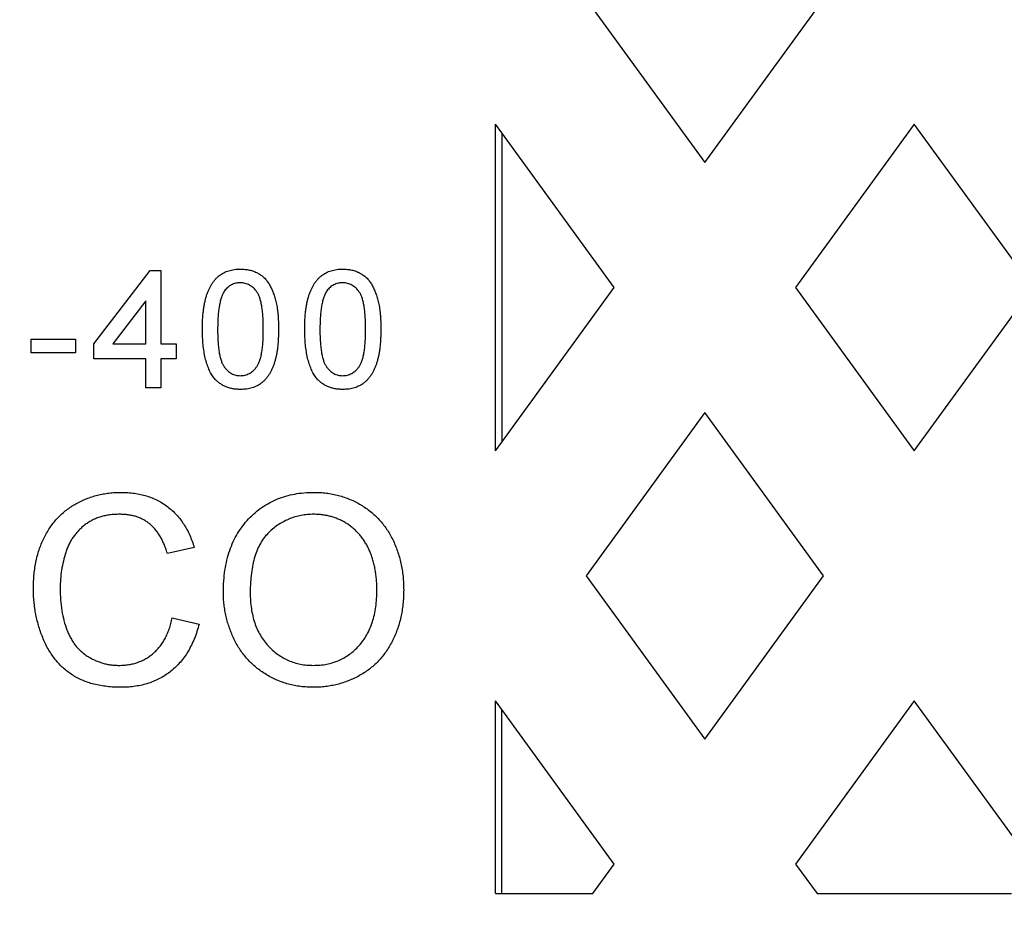
# Model space of a CAD drawing. Units: millimetres. Extents: x -5160 to 5, y 7 to 56825.
# Drawn here: x -2495 to -2433, y 55504 to 55561 of the extents above; entities that cross this region are included whole.
import ezdxf

# ---------------------------------------------------------------- set-up
doc = ezdxf.new("R2010")
doc.units = ezdxf.units.MM
doc.header["$LTSCALE"] = 2
doc.layers.add('CAPA00', color=171, linetype='Continuous')
doc.layers.add('DIM', color=109, linetype='Continuous', lineweight=5)
doc.styles.get("Standard").update_dxf_attribs({"font": 'ARIALN.TTF'})
doc.dimstyles.new('GEN', dxfattribs={"dimscale": 10, "dimtxt": 2.5, "dimasz": 2.5, "dimexe": 1, "dimexo": 3, "dimgap": 1, "dimtad": 1, "dimdec": 3, "dimdsep": 46, "dimtxsty": 'Standard', "dimcen": 0.09, "dimadec": 0, "dimazin": 0, "dimtfac": 1, "dimtdec": 3, "dimtofl": 0, "dimtmove": 2, "dimatfit": 3, "dimfxl": 1, "dimtolj": 1, "dimarcsym": 0})

# ---------------------------------------------------------------- blocks, each defined once
blk = doc.blocks.new('*D160')
at = {"layer": 'Defpoints', "color": 0}
for p in [(-2436.686, 56042.846), (-2398.436, 55446.418), (-2171.544, 55446.418)]:
    blk.add_point(p, dxfattribs=at)
at = {"layer": 'DIM', "color": 0, "lineweight": -2}
for p, q in [((-2406.686, 56042.846), (-2161.544, 56042.846)), ((-2171.544, 56017.846), (-2171.544, 55471.418)), ((-2368.436, 55446.418), (-2161.544, 55446.418))]:
    blk.add_line(p, q, dxfattribs=at)
at = {"layer": 'DIM', "color": 0}
for points in [[(-2167.377, 56017.846), (-2175.711, 56017.846), (-2171.544, 56042.846)], [(-2175.711, 55471.418), (-2167.377, 55471.418), (-2171.544, 55446.418)]]:
    blk.add_solid(points, dxfattribs=at)
at = {"layer": 'DIM', "color": 0, "insert": (-2194.308, 55744.632), "char_height": 25, "attachment_point": 5, "rotation": 90}
blk.add_mtext('\\A1;795', dxfattribs=at)
blk = doc.blocks.new('*D161')
at = {"layer": 'Defpoints', "color": 0}
for p in [(-2291.561, 55575.206), (-2824.061, 55572.106), (-2291.561, 55406.67)]:
    blk.add_point(p, dxfattribs=at)
at = {"layer": 'DIM', "color": 0, "lineweight": -2}
for p, q in [((-2291.561, 55545.206), (-2291.561, 55396.67)), ((-2824.061, 55542.106), (-2824.061, 55396.67)), ((-2799.061, 55406.67), (-2316.561, 55406.67))]:
    blk.add_line(p, q, dxfattribs=at)
at = {"layer": 'DIM', "color": 0}
for points in [[(-2799.061, 55410.836), (-2799.061, 55402.503), (-2824.061, 55406.67)], [(-2316.561, 55402.503), (-2316.561, 55410.836), (-2291.561, 55406.67)]]:
    blk.add_solid(points, dxfattribs=at)
at = {"layer": 'DIM', "color": 0, "insert": (-2557.811, 55429.434), "char_height": 25, "attachment_point": 5}
blk.add_mtext('\\A1;710', dxfattribs=at)

msp = doc.modelspace()

# ---------------------------------------------------------------- linework, layer by layer
at = {"layer": 'CAPA00', "color": 172, "linetype": 'Continuous', "lineweight": 25}
for p, q in [((-2459.5256, 55562.6067), (-2452.0313, 55552.2917)), ((-2452.0313, 55552.2917), (-2444.537, 55562.6067)), ((-2465.2538, 55534.0859), (-2465.2538, 55554.7159)), ((-2464.8571, 55554.1698), (-2465.2538, 55554.7159)), ((-2438.8088, 55554.7159), (-2446.3031, 55544.4009)), ((-2431.3145, 55544.4009), (-2438.8088, 55554.7159)), ((-2464.8571, 55554.1698), (-2464.8571, 55534.632)), ((-2457.7595, 55544.4009), (-2464.8571, 55554.1698)), ((-2490.6098, 55540.8503), (-2487.0521, 55545.4657)), ((-2487.0521, 55545.4657), (-2486.379, 55545.4657)), ((-2486.379, 55545.4657), (-2486.379, 55540.8503)), ((-2464.8571, 55534.632), (-2457.7595, 55544.4009)), ((-2446.3031, 55544.4009), (-2438.8088, 55534.0859)), ((-2438.8088, 55534.0859), (-2431.3145, 55544.4009)), ((-2487.3406, 55543.5516), (-2489.4229, 55540.8503)), ((-2487.3406, 55540.8503), (-2487.3406, 55543.5516)), ((-2494.5713, 55540.2734), (-2494.5713, 55541.1387)), ((-2494.5713, 55541.1387), (-2491.7829, 55541.1387)), ((-2491.7829, 55541.1387), (-2491.7829, 55540.2734)), ((-2490.6098, 55539.8887), (-2490.6098, 55540.8503)), ((-2489.4229, 55540.8503), (-2487.3406, 55540.8503)), ((-2486.379, 55540.8503), (-2485.4175, 55540.8503)), ((-2485.4175, 55540.8503), (-2485.4175, 55539.8887)), ((-2491.7829, 55540.2734), (-2494.5713, 55540.2734)), ((-2487.3406, 55539.8887), (-2490.6098, 55539.8887)), ((-2487.3406, 55538.0618), (-2487.3406, 55539.8887)), ((-2485.4175, 55539.8887), (-2486.379, 55539.8887)), ((-2486.379, 55539.8887), (-2486.379, 55538.0618)), ((-2486.379, 55538.0618), (-2487.3406, 55538.0618)), ((-2452.0313, 55536.5166), (-2459.5256, 55526.2017)), ((-2444.537, 55526.2017), (-2452.0313, 55536.5166)), ((-2465.2538, 55534.0859), (-2464.8571, 55534.632)), ((-2484.2829, 55527.9777), (-2485.9752, 55527.6147)), ((-2459.5256, 55526.2017), (-2452.0313, 55515.8867)), ((-2452.0313, 55515.8867), (-2444.537, 55526.2017)), ((-2485.6675, 55523.5474), (-2483.9752, 55523.1532)), ((-2465.2538, 55506.1317), (-2465.2538, 55518.3109)), ((-2464.8571, 55506.1317), (-2464.8571, 55517.7648)), ((-2457.7595, 55507.9959), (-2464.8571, 55517.7648)), ((-2438.8088, 55518.3109), (-2446.3031, 55507.9959)), ((-2431.3145, 55507.9959), (-2438.8088, 55518.3109)), ((-2459.114, 55506.1317), (-2457.7595, 55507.9959)), ((-2446.3031, 55507.9959), (-2444.9486, 55506.1317)), ((-2465.2538, 55506.1317), (-2464.8571, 55506.1317)), ((-2464.8571, 55506.1317), (-2459.114, 55506.1317)), ((-2444.9486, 55506.1317), (-2432.669, 55506.1317))]:
    msp.add_line(p, q, dxfattribs=at)
at = {"layer": 'CAPA00', "linetype": 'Continuous', "lineweight": 25}
msp.add_line((-2464.8571, 55517.7648), (-2465.2538, 55518.3109), dxfattribs=at)
at = {"layer": 'CAPA00', "color": 172, "linetype": 'Continuous', "lineweight": 25}
for points, knots in [([(-2483.7636, 55541.7607), (-2483.7627, 55541.8679), (-2483.7608, 55542.0778), (-2483.749, 55542.385), (-2483.7285, 55542.6767), (-2483.6978, 55542.9527), (-2483.6613, 55543.214), (-2483.6145, 55543.46), (-2483.5611, 55543.691), (-2483.4977, 55543.906), (-2483.427, 55544.1072), (-2483.3481, 55544.2954), (-2483.2582, 55544.4694), (-2483.165, 55544.6335), (-2483.0589, 55544.7813), (-2482.9474, 55544.9182), (-2482.8272, 55545.0419), (-2482.6976, 55545.1517), (-2482.5597, 55545.2486), (-2482.414, 55545.3328), (-2482.2594, 55545.4044), (-2482.0954, 55545.4605), (-2481.9237, 55545.5057), (-2481.7435, 55545.5391), (-2481.5546, 55545.5588), (-2481.4255, 55545.5608), (-2481.3598, 55545.5618)], [0, 0, 0, 0, 0.0631062, 0.1235985, 0.1809501, 0.2352307, 0.2870632, 0.3362765, 0.3826221, 0.426568, 0.4681611, 0.5081947, 0.5465685, 0.5834354, 0.6191864, 0.6535424, 0.6873215, 0.7205832, 0.753387, 0.7864126, 0.8195276, 0.8535644, 0.8883229, 0.9240058, 0.9613554, 1, 1, 1, 1]), ([(-2481.3598, 55545.5618), (-2481.2635, 55545.559), (-2481.0742, 55545.5536), (-2480.7983, 55545.5076), (-2480.5374, 55545.4323), (-2480.2936, 55545.3276), (-2480.07, 55545.1934), (-2479.8696, 55545.0321), (-2479.697, 55544.8414), (-2479.549, 55544.6251), (-2479.4219, 55544.3833), (-2479.3083, 55544.1181), (-2479.2064, 55543.8284), (-2479.1318, 55543.5698), (-2479.0795, 55543.3462), (-2479.0477, 55543.1614), (-2479.0183, 55542.9627), (-2478.9975, 55542.7495), (-2478.9763, 55542.5228), (-2478.9658, 55542.2816), (-2478.9578, 55542.0262), (-2478.9566, 55541.8509), (-2478.956, 55541.7607)], [0, 0, 0, 0, 0.0567196, 0.111428, 0.1642711, 0.2163343, 0.2672832, 0.3174123, 0.3673221, 0.4182222, 0.4714117, 0.5279685, 0.5880589, 0.6522075, 0.6864152, 0.7232779, 0.7626212, 0.8047464, 0.8494585, 0.8967198, 0.946894, 1, 1, 1, 1]), ([(-2477.3021, 55541.7607), (-2477.3011, 55541.8679), (-2477.2992, 55542.0778), (-2477.2875, 55542.385), (-2477.2669, 55542.6767), (-2477.2363, 55542.9527), (-2477.1997, 55543.214), (-2477.1529, 55543.46), (-2477.0995, 55543.691), (-2477.0362, 55543.906), (-2476.9654, 55544.1072), (-2476.8865, 55544.2954), (-2476.7967, 55544.4694), (-2476.7034, 55544.6335), (-2476.5973, 55544.7813), (-2476.4859, 55544.9182), (-2476.3656, 55545.0419), (-2476.2361, 55545.1517), (-2476.0982, 55545.2486), (-2475.9525, 55545.3328), (-2475.7979, 55545.4044), (-2475.6339, 55545.4605), (-2475.4621, 55545.5057), (-2475.2819, 55545.5391), (-2475.093, 55545.5588), (-2474.9639, 55545.5608), (-2474.8983, 55545.5618)], [0, 0, 0, 0, 0.0631062, 0.1235985, 0.1809501, 0.2352307, 0.2870632, 0.3362765, 0.3826221, 0.426568, 0.4681611, 0.5081947, 0.5465685, 0.5834354, 0.6191864, 0.6535424, 0.6873215, 0.7205832, 0.753387, 0.7864126, 0.8195276, 0.8535644, 0.8883229, 0.9240058, 0.9613554, 1, 1, 1, 1]), ([(-2474.8983, 55545.5618), (-2474.8019, 55545.559), (-2474.6127, 55545.5536), (-2474.3367, 55545.5076), (-2474.0759, 55545.4323), (-2473.832, 55545.3276), (-2473.6085, 55545.1934), (-2473.408, 55545.0321), (-2473.2355, 55544.8414), (-2473.0874, 55544.6251), (-2472.9604, 55544.3833), (-2472.8467, 55544.1181), (-2472.7448, 55543.8284), (-2472.6703, 55543.5698), (-2472.618, 55543.3462), (-2472.5861, 55543.1614), (-2472.5567, 55542.9627), (-2472.5359, 55542.7495), (-2472.5147, 55542.5228), (-2472.5042, 55542.2816), (-2472.4963, 55542.0262), (-2472.495, 55541.8509), (-2472.4944, 55541.7607)], [0, 0, 0, 0, 0.0567196, 0.111428, 0.1642711, 0.2163343, 0.2672832, 0.3174123, 0.3673221, 0.4182222, 0.4714117, 0.5279685, 0.5880589, 0.6522075, 0.6864152, 0.7232779, 0.7626212, 0.8047464, 0.8494585, 0.8967198, 0.946894, 1, 1, 1, 1]), ([(-2481.3703, 55544.6964), (-2481.42, 55544.6951), (-2481.518, 55544.6926), (-2481.6613, 55544.6679), (-2481.7977, 55544.6275), (-2481.9264, 55544.5693), (-2482.0485, 55544.497), (-2482.1643, 55544.4091), (-2482.2709, 55544.3029), (-2482.3351, 55544.2233), (-2482.3679, 55544.1826)], [0, 0, 0, 0, 0.1276829, 0.2517743, 0.3728062, 0.4927365, 0.6140149, 0.7371601, 0.8655879, 1, 1, 1, 1]), ([(-2479.9175, 55541.7637), (-2479.9184, 55541.905), (-2479.9201, 55542.1756), (-2479.9399, 55542.5625), (-2479.9708, 55542.9125), (-2480.013, 55543.2257), (-2480.0692, 55543.502), (-2480.1373, 55543.7418), (-2480.2185, 55543.9448), (-2480.3151, 55544.1127), (-2480.4223, 55544.2513), (-2480.5362, 55544.3689), (-2480.6546, 55544.472), (-2480.7842, 55544.5527), (-2480.9196, 55544.6189), (-2481.0636, 55544.6632), (-2481.2144, 55544.6917), (-2481.3176, 55544.6948), (-2481.3703, 55544.6964)], [0, 0, 0, 0, 0.1156341, 0.2215506, 0.3170615, 0.4031682, 0.4802019, 0.5476729, 0.6070619, 0.6586807, 0.7057532, 0.7501195, 0.7925906, 0.8338795, 0.8747757, 0.9156225, 0.9568788, 1, 1, 1, 1]), ([(-2474.9088, 55544.6964), (-2474.9585, 55544.6951), (-2475.0564, 55544.6926), (-2475.1997, 55544.6679), (-2475.3362, 55544.6275), (-2475.4648, 55544.5693), (-2475.587, 55544.497), (-2475.7027, 55544.4091), (-2475.8094, 55544.3029), (-2475.8736, 55544.2233), (-2475.9064, 55544.1826)], [0, 0, 0, 0, 0.1276829, 0.2517743, 0.3728062, 0.4927365, 0.6140149, 0.7371601, 0.8655879, 1, 1, 1, 1]), ([(-2473.456, 55541.7637), (-2473.4569, 55541.905), (-2473.4586, 55542.1756), (-2473.4783, 55542.5625), (-2473.5092, 55542.9125), (-2473.5515, 55543.2257), (-2473.6077, 55543.502), (-2473.6758, 55543.7418), (-2473.7569, 55543.9448), (-2473.8536, 55544.1127), (-2473.9608, 55544.2513), (-2474.0747, 55544.3689), (-2474.1931, 55544.472), (-2474.3227, 55544.5527), (-2474.4581, 55544.6189), (-2474.6021, 55544.6632), (-2474.7529, 55544.6917), (-2474.8561, 55544.6948), (-2474.9088, 55544.6964)], [0, 0, 0, 0, 0.1156341, 0.2215506, 0.3170615, 0.4031682, 0.4802019, 0.5476729, 0.6070619, 0.6586807, 0.7057532, 0.7501195, 0.7925906, 0.8338795, 0.8747757, 0.9156225, 0.9568788, 1, 1, 1, 1]), ([(-2482.3679, 55544.1826), (-2482.4037, 55544.1229), (-2482.4791, 55543.9967), (-2482.5635, 55543.7774), (-2482.6384, 55543.5263), (-2482.6992, 55543.2404), (-2482.7442, 55542.92), (-2482.779, 55542.5657), (-2482.7973, 55542.1761), (-2482.8005, 55541.905), (-2482.8021, 55541.7637)], [0, 0, 0, 0, 0.0838887, 0.1771553, 0.2825157, 0.3999935, 0.5294874, 0.6727998, 0.8295345, 1, 1, 1, 1]), ([(-2475.9064, 55544.1826), (-2475.9421, 55544.1229), (-2476.0176, 55543.9967), (-2476.102, 55543.7774), (-2476.1769, 55543.5263), (-2476.2377, 55543.2404), (-2476.2827, 55542.92), (-2476.3175, 55542.5657), (-2476.3358, 55542.1761), (-2476.3389, 55541.905), (-2476.3406, 55541.7637)], [0, 0, 0, 0, 0.0838887, 0.1771553, 0.2825157, 0.3999935, 0.5294874, 0.6727998, 0.8295345, 1, 1, 1, 1]), ([(-2483.035, 55538.6883), (-2483.0944, 55538.7741), (-2483.217, 55538.9509), (-2483.3604, 55539.2523), (-2483.4884, 55539.5842), (-2483.5888, 55539.953), (-2483.6675, 55540.3558), (-2483.7243, 55540.7933), (-2483.7565, 55541.2655), (-2483.7612, 55541.5919), (-2483.7636, 55541.7607)], [0, 0, 0, 0, 0.0974207, 0.2008856, 0.311172, 0.4297979, 0.5577399, 0.6947153, 0.8421299, 1, 1, 1, 1]), ([(-2482.8021, 55541.7637), (-2482.8012, 55541.6195), (-2482.7993, 55541.3434), (-2482.7802, 55540.9489), (-2482.7474, 55540.593), (-2482.7039, 55540.2762), (-2482.6465, 55539.9981), (-2482.5745, 55539.7593), (-2482.4933, 55539.5571), (-2482.3928, 55539.3939), (-2482.2827, 55539.2608), (-2482.1691, 55539.1464), (-2482.0493, 55539.0492), (-2481.924, 55538.9681), (-2481.7913, 55538.9067), (-2481.6526, 55538.8622), (-2481.508, 55538.8366), (-2481.4095, 55538.8329), (-2481.3598, 55538.8311)], [0, 0, 0, 0, 0.1184055, 0.2266543, 0.3240923, 0.4117048, 0.4890259, 0.5569094, 0.6162333, 0.6673493, 0.7135124, 0.7576965, 0.7994925, 0.8399761, 0.8798857, 0.9191487, 0.9592274, 1, 1, 1, 1]), ([(-2481.3598, 55538.8311), (-2481.3101, 55538.8329), (-2481.2117, 55538.8367), (-2481.0667, 55538.8618), (-2480.9285, 55538.9085), (-2480.7961, 55538.9698), (-2480.6693, 55539.0488), (-2480.5511, 55539.1482), (-2480.4362, 55539.2623), (-2480.3274, 55539.3968), (-2480.2262, 55539.56), (-2480.1452, 55539.7623), (-2480.073, 55540.001), (-2480.0159, 55540.2787), (-2479.9721, 55540.595), (-2479.9395, 55540.9499), (-2479.9202, 55541.3439), (-2479.9184, 55541.6195), (-2479.9175, 55541.7637)], [0, 0, 0, 0, 0.0407862, 0.0808781, 0.1202809, 0.1602038, 0.2004809, 0.2425509, 0.2867496, 0.3332474, 0.3843802, 0.4437238, 0.5116298, 0.5889766, 0.676211, 0.7736813, 0.8815552, 1, 1, 1, 1]), ([(-2478.956, 55541.7607), (-2478.9569, 55541.6541), (-2478.9589, 55541.4456), (-2478.9704, 55541.141), (-2478.9919, 55540.8514), (-2479.0196, 55540.5767), (-2479.057, 55540.3165), (-2479.1034, 55540.0719), (-2479.1577, 55539.8424), (-2479.2188, 55539.6269), (-2479.2892, 55539.4251), (-2479.3691, 55539.2371), (-2479.4562, 55539.0616), (-2479.5522, 55538.8995), (-2479.6564, 55538.7501), (-2479.7673, 55538.6124), (-2479.8879, 55538.4885), (-2480.018, 55538.379), (-2480.1549, 55538.2802), (-2480.3014, 55538.1958), (-2480.4572, 55538.1253), (-2480.6208, 55538.0665), (-2480.7935, 55538.0217), (-2480.9741, 55537.9885), (-2481.164, 55537.9686), (-2481.2936, 55537.9667), (-2481.3598, 55537.9657)], [0, 0, 0, 0, 0.0628729, 0.1228347, 0.1796537, 0.2339563, 0.2855474, 0.334519, 0.3806227, 0.4245295, 0.4664417, 0.5065146, 0.544793, 0.5818457, 0.6174622, 0.6520803, 0.6858925, 0.7191868, 0.7521934, 0.7852514, 0.8186671, 0.8528356, 0.8876281, 0.9236363, 0.9610225, 1, 1, 1, 1]), ([(-2476.5734, 55538.6883), (-2476.6329, 55538.7741), (-2476.7555, 55538.9509), (-2476.8989, 55539.2523), (-2477.0269, 55539.5842), (-2477.1273, 55539.953), (-2477.206, 55540.3558), (-2477.2628, 55540.7933), (-2477.2949, 55541.2655), (-2477.2997, 55541.5919), (-2477.3021, 55541.7607)], [0, 0, 0, 0, 0.0974207, 0.2008856, 0.311172, 0.4297979, 0.5577399, 0.6947153, 0.8421299, 1, 1, 1, 1]), ([(-2476.3406, 55541.7637), (-2476.3396, 55541.6195), (-2476.3378, 55541.3434), (-2476.3187, 55540.9489), (-2476.2858, 55540.593), (-2476.2424, 55540.2762), (-2476.185, 55539.9981), (-2476.1129, 55539.7593), (-2476.0317, 55539.5571), (-2475.9312, 55539.3939), (-2475.8212, 55539.2608), (-2475.7076, 55539.1464), (-2475.5878, 55539.0492), (-2475.4625, 55538.9681), (-2475.3297, 55538.9067), (-2475.1911, 55538.8622), (-2475.0464, 55538.8366), (-2474.9479, 55538.8329), (-2474.8983, 55538.8311)], [0, 0, 0, 0, 0.1184055, 0.2266543, 0.3240923, 0.4117048, 0.4890259, 0.5569094, 0.6162333, 0.6673493, 0.7135124, 0.7576965, 0.7994925, 0.8399761, 0.8798857, 0.9191487, 0.9592274, 1, 1, 1, 1]), ([(-2474.8983, 55538.8311), (-2474.8486, 55538.8329), (-2474.7501, 55538.8367), (-2474.6051, 55538.8618), (-2474.467, 55538.9085), (-2474.3346, 55538.9698), (-2474.2078, 55539.0488), (-2474.0896, 55539.1482), (-2473.9747, 55539.2623), (-2473.8658, 55539.3968), (-2473.7647, 55539.56), (-2473.6836, 55539.7623), (-2473.6115, 55540.001), (-2473.5543, 55540.2787), (-2473.5106, 55540.595), (-2473.4779, 55540.9499), (-2473.4587, 55541.3439), (-2473.4569, 55541.6195), (-2473.456, 55541.7637)], [0, 0, 0, 0, 0.0407862, 0.0808781, 0.1202809, 0.1602038, 0.2004809, 0.2425509, 0.2867496, 0.3332474, 0.3843802, 0.4437238, 0.5116298, 0.5889766, 0.676211, 0.7736813, 0.8815552, 1, 1, 1, 1]), ([(-2472.4944, 55541.7607), (-2472.4954, 55541.6541), (-2472.4973, 55541.4456), (-2472.5088, 55541.141), (-2472.5304, 55540.8514), (-2472.5581, 55540.5767), (-2472.5955, 55540.3165), (-2472.6419, 55540.0719), (-2472.6962, 55539.8424), (-2472.7572, 55539.6269), (-2472.8277, 55539.4251), (-2472.9075, 55539.2371), (-2472.9947, 55539.0616), (-2473.0906, 55538.8995), (-2473.1949, 55538.7501), (-2473.3058, 55538.6124), (-2473.4264, 55538.4885), (-2473.5564, 55538.379), (-2473.6933, 55538.2802), (-2473.8399, 55538.1958), (-2473.9956, 55538.1253), (-2474.1593, 55538.0665), (-2474.3319, 55538.0217), (-2474.5126, 55537.9885), (-2474.7025, 55537.9686), (-2474.8321, 55537.9667), (-2474.8983, 55537.9657)], [0, 0, 0, 0, 0.0628729, 0.1228347, 0.1796537, 0.2339563, 0.2855474, 0.334519, 0.3806227, 0.4245295, 0.4664417, 0.5065146, 0.544793, 0.5818457, 0.6174622, 0.6520803, 0.6858925, 0.7191868, 0.7521934, 0.7852514, 0.8186671, 0.8528356, 0.8876281, 0.9236363, 0.9610225, 1, 1, 1, 1]), ([(-2481.3598, 55537.9657), (-2481.4465, 55537.9681), (-2481.6156, 55537.973), (-2481.8626, 55538.0057), (-2482.0944, 55538.0634), (-2482.313, 55538.1408), (-2482.5159, 55538.2443), (-2482.704, 55538.3702), (-2482.8813, 55538.5156), (-2482.9833, 55538.6303), (-2483.035, 55538.6883)], [0, 0, 0, 0, 0.1379032, 0.2688733, 0.3951781, 0.5170892, 0.636743, 0.7562218, 0.8766284, 1, 1, 1, 1]), ([(-2474.8983, 55537.9657), (-2474.985, 55537.9681), (-2475.1541, 55537.973), (-2475.4011, 55538.0057), (-2475.6329, 55538.0634), (-2475.8514, 55538.1408), (-2476.0543, 55538.2443), (-2476.2425, 55538.3702), (-2476.4198, 55538.5156), (-2476.5218, 55538.6303), (-2476.5734, 55538.6883)], [0, 0, 0, 0, 0.1379032, 0.2688733, 0.3951781, 0.5170892, 0.636743, 0.7562218, 0.8766284, 1, 1, 1, 1]), ([(-2494.4367, 55525.4008), (-2494.434, 55525.5531), (-2494.4286, 55525.8539), (-2494.3984, 55526.2979), (-2494.3427, 55526.7263), (-2494.2656, 55527.1396), (-2494.1673, 55527.5387), (-2494.0477, 55527.9235), (-2493.905, 55528.2926), (-2493.7429, 55528.6461), (-2493.5565, 55528.9796), (-2493.3558, 55529.2962), (-2493.1327, 55529.5894), (-2492.8954, 55529.866), (-2492.6348, 55530.1175), (-2492.3569, 55530.3498), (-2492.0613, 55530.5612), (-2491.7484, 55530.7512), (-2491.4222, 55530.9179), (-2491.0881, 55531.0657), (-2490.7448, 55531.1883), (-2490.3931, 55531.2894), (-2490.0335, 55531.369), (-2489.6656, 55531.4237), (-2489.29, 55531.4585), (-2489.0362, 55531.4632), (-2488.9079, 55531.4657)], [0, 0, 0, 0, 0.0494035, 0.0976088, 0.1442607, 0.18948, 0.2339247, 0.2774966, 0.3201201, 0.3622197, 0.403523, 0.4439725, 0.4836897, 0.5229355, 0.5620881, 0.6010262, 0.6403373, 0.6798781, 0.719636, 0.7590921, 0.7983103, 0.8377989, 0.8777205, 0.9176794, 0.9583912, 1, 1, 1, 1]), ([(-2488.9079, 55531.4657), (-2488.7643, 55531.4631), (-2488.4821, 55531.458), (-2488.0679, 55531.4124), (-2487.67, 55531.3456), (-2487.2915, 55531.2422), (-2486.9282, 55531.1165), (-2486.5845, 55530.9558), (-2486.2558, 55530.7716), (-2485.9479, 55530.5561), (-2485.659, 55530.3166), (-2485.3946, 55530.0502), (-2485.1496, 55529.764), (-2484.9315, 55529.4508), (-2484.7307, 55529.1182), (-2484.5584, 55528.759), (-2484.4053, 55528.3787), (-2484.3242, 55528.113), (-2484.2829, 55527.9777)], [0, 0, 0, 0, 0.0686309, 0.1349008, 0.1990976, 0.2613751, 0.3223373, 0.3826894, 0.4425774, 0.5023181, 0.5621755, 0.6217871, 0.6815978, 0.7420921, 0.8041298, 0.8671982, 0.9323789, 1, 1, 1, 1]), ([(-2482.4367, 55525.1532), (-2482.4325, 55525.3937), (-2482.4243, 55525.8625), (-2482.3488, 55526.5452), (-2482.2242, 55527.1868), (-2482.0528, 55527.7902), (-2481.8247, 55528.3509), (-2481.5542, 55528.8758), (-2481.2259, 55529.3557), (-2480.855, 55529.7962), (-2480.4406, 55530.1856), (-2479.9994, 55530.5315), (-2479.5259, 55530.8199), (-2479.0245, 55531.0581), (-2478.4929, 55531.241), (-2477.9328, 55531.369), (-2477.3446, 55531.4516), (-2476.9426, 55531.4609), (-2476.7372, 55531.4657)], [0, 0, 0, 0, 0.0752246, 0.1465713, 0.2144953, 0.2794534, 0.3424183, 0.4035099, 0.4637741, 0.5238754, 0.5832614, 0.6413104, 0.6989048, 0.7563009, 0.8146321, 0.8743277, 0.9357848, 1, 1, 1, 1]), ([(-2476.7372, 55531.4657), (-2476.6017, 55531.4633), (-2476.3327, 55531.4587), (-2475.9342, 55531.4225), (-2475.5464, 55531.3598), (-2475.1691, 55531.2725), (-2474.8018, 55531.1627), (-2474.4446, 55531.0271), (-2474.0971, 55530.8685), (-2473.7622, 55530.6841), (-2473.4425, 55530.4767), (-2473.1391, 55530.2518), (-2472.8569, 55530.0052), (-2472.5944, 55529.7399), (-2472.3497, 55529.4563), (-2472.1305, 55529.1488), (-2471.9238, 55528.8274), (-2471.7427, 55528.4845), (-2471.5784, 55528.1281), (-2471.4408, 55527.7566), (-2471.3189, 55527.3754), (-2471.2204, 55526.982), (-2471.1471, 55526.5754), (-2471.0906, 55526.1585), (-2471.0602, 55525.7289), (-2471.0548, 55525.4393), (-2471.0521, 55525.2926)], [0, 0, 0, 0, 0.0430907, 0.0855703, 0.1271348, 0.1679384, 0.2086567, 0.2489863, 0.2893577, 0.3300792, 0.370445, 0.4105096, 0.4500692, 0.4895367, 0.5291226, 0.5690906, 0.6095336, 0.6505816, 0.6923239, 0.7342641, 0.7765007, 0.8195846, 0.8631244, 0.9078563, 0.9533427, 1, 1, 1, 1]), ([(-2488.9896, 55530.0811), (-2489.0955, 55530.0795), (-2489.3037, 55530.0765), (-2489.6095, 55530.0434), (-2489.9033, 55529.9947), (-2490.1827, 55529.9218), (-2490.4482, 55529.8306), (-2490.7003, 55529.7196), (-2490.9393, 55529.5869), (-2491.1643, 55529.4326), (-2491.3759, 55529.2633), (-2491.5682, 55529.0761), (-2491.7473, 55528.8784), (-2491.9117, 55528.6676), (-2492.0555, 55528.4392), (-2492.1861, 55528.1989), (-2492.2987, 55527.9438), (-2492.4261, 55527.586), (-2492.5513, 55527.1243), (-2492.6625, 55526.5597), (-2492.7326, 55525.9867), (-2492.7405, 55525.6013), (-2492.7444, 55525.408)], [0, 0, 0, 0, 0.0467592, 0.0919615, 0.1357938, 0.1782177, 0.2194243, 0.2596892, 0.2997887, 0.3400536, 0.380089, 0.419404, 0.4585127, 0.4978898, 0.537375, 0.5776149, 0.6186707, 0.6604469, 0.745319, 0.829758, 0.9146087, 1, 1, 1, 1]), ([(-2485.9752, 55527.6147), (-2486.0084, 55527.7185), (-2486.0735, 55527.9217), (-2486.189, 55528.2112), (-2486.3135, 55528.4801), (-2486.4511, 55528.7254), (-2486.5974, 55528.9506), (-2486.7564, 55529.1536), (-2486.9276, 55529.334), (-2487.1083, 55529.4949), (-2487.3032, 55529.6318), (-2487.5079, 55529.7539), (-2487.7273, 55529.8531), (-2487.9565, 55529.9388), (-2488.198, 55530.0033), (-2488.4513, 55530.0488), (-2488.7166, 55530.0751), (-2488.8974, 55530.0791), (-2488.9896, 55530.0811)], [0, 0, 0, 0, 0.0772155, 0.1511347, 0.2207401, 0.2870916, 0.3502485, 0.4109105, 0.4695563, 0.5262877, 0.5820675, 0.6380666, 0.6949796, 0.7524703, 0.8112891, 0.871882, 0.9346574, 1, 1, 1, 1]), ([(-2476.7276, 55530.0811), (-2476.8624, 55530.0783), (-2477.1292, 55530.0729), (-2477.5209, 55530.0147), (-2477.899, 55529.927), (-2478.2607, 55529.8004), (-2478.6103, 55529.6414), (-2478.9438, 55529.4435), (-2479.2631, 55529.2108), (-2479.5671, 55528.9442), (-2479.8504, 55528.6367), (-2480.09, 55528.2744), (-2480.2919, 55527.8657), (-2480.4605, 55527.4117), (-2480.5891, 55526.9088), (-2480.678, 55526.3593), (-2480.7341, 55525.7625), (-2480.7409, 55525.3488), (-2480.7444, 55525.1339)], [0, 0, 0, 0, 0.0559436, 0.1107124, 0.164055, 0.2168751, 0.2695777, 0.3232719, 0.3775759, 0.4334443, 0.4909173, 0.5506208, 0.6131134, 0.6798579, 0.7513555, 0.8282596, 0.9107942, 1, 1, 1, 1]), ([(-2472.7444, 55525.3046), (-2472.7454, 55525.4233), (-2472.7474, 55525.656), (-2472.774, 55525.9991), (-2472.8082, 55526.3314), (-2472.8604, 55526.6527), (-2472.9322, 55526.9616), (-2473.0118, 55527.2604), (-2473.1113, 55527.5465), (-2473.2242, 55527.8211), (-2473.3505, 55528.0828), (-2473.4933, 55528.329), (-2473.6496, 55528.5607), (-2473.821, 55528.7767), (-2474.0031, 55528.9801), (-2474.2018, 55529.1655), (-2474.4138, 55529.3368), (-2474.6391, 55529.4921), (-2474.8741, 55529.6317), (-2475.1177, 55529.7522), (-2475.3689, 55529.8542), (-2475.6277, 55529.9342), (-2475.8923, 55530.0003), (-2476.1635, 55530.0492), (-2476.4434, 55530.0748), (-2476.6322, 55530.079), (-2476.7276, 55530.0811)], [0, 0, 0, 0, 0.0508467, 0.0997428, 0.1474233, 0.1940669, 0.2391477, 0.2833123, 0.3265454, 0.3689005, 0.410532, 0.4510068, 0.4908292, 0.5302047, 0.5691145, 0.6077519, 0.6465904, 0.6858458, 0.7249612, 0.7636719, 0.8021977, 0.8410893, 0.8796611, 0.9190785, 0.9591018, 1, 1, 1, 1]), ([(-2488.8742, 55519.158), (-2489.0297, 55519.1603), (-2489.334, 55519.1647), (-2489.7798, 55519.2003), (-2490.2032, 55519.2641), (-2490.6057, 55519.3456), (-2490.9846, 55519.4576), (-2491.3424, 55519.5912), (-2491.6761, 55519.753), (-2491.9893, 55519.9365), (-2492.2805, 55520.1451), (-2492.5564, 55520.373), (-2492.8102, 55520.6265), (-2493.0482, 55520.8997), (-2493.2654, 55521.1961), (-2493.4696, 55521.5118), (-2493.651, 55521.8522), (-2493.8162, 55522.211), (-2493.9613, 55522.5849), (-2494.0896, 55522.9664), (-2494.1944, 55523.3562), (-2494.2847, 55523.7511), (-2494.3503, 55524.1544), (-2494.4024, 55524.5631), (-2494.4311, 55524.9797), (-2494.4348, 55525.2597), (-2494.4367, 55525.4008)], [0, 0, 0, 0, 0.049195, 0.0962462, 0.1413461, 0.1846001, 0.2260725, 0.2661862, 0.3053022, 0.3432568, 0.3808883, 0.4185062, 0.4563285, 0.4942458, 0.5330319, 0.5724808, 0.6130857, 0.6549406, 0.6974022, 0.7398887, 0.7821987, 0.8250647, 0.8679898, 0.9114121, 0.9553727, 1, 1, 1, 1]), ([(-2492.7444, 55525.408), (-2492.7395, 55525.165), (-2492.7301, 55524.6929), (-2492.6512, 55524.0086), (-2492.516, 55523.3723), (-2492.3616, 55522.8753), (-2492.205, 55522.5086), (-2492.0785, 55522.2517), (-2491.934, 55522.014), (-2491.7753, 55521.7941), (-2491.6002, 55521.5927), (-2491.4112, 55521.4087), (-2491.2082, 55521.2403), (-2490.9889, 55521.0954), (-2490.7617, 55520.9668), (-2490.5294, 55520.8524), (-2490.2919, 55520.7556), (-2490.0483, 55520.6805), (-2489.802, 55520.6155), (-2489.5501, 55520.5731), (-2489.293, 55520.5492), (-2489.1203, 55520.5448), (-2489.0329, 55520.5426)], [0, 0, 0, 0, 0.1053395, 0.2046724, 0.2980939, 0.3870919, 0.4297462, 0.4709202, 0.5111392, 0.5501949, 0.5883691, 0.6266964, 0.6644637, 0.7025255, 0.7404905, 0.7776261, 0.8147227, 0.8515318, 0.8881025, 0.9251144, 0.9621051, 1, 1, 1, 1]), ([(-2476.7516, 55520.5426), (-2476.6088, 55520.5462), (-2476.3292, 55520.5532), (-2475.9188, 55520.6118), (-2475.5289, 55520.7115), (-2475.1555, 55520.8443), (-2474.8056, 55521.0238), (-2474.4708, 55521.234), (-2474.1603, 55521.4908), (-2473.8665, 55521.7793), (-2473.6029, 55522.1072), (-2473.3694, 55522.4666), (-2473.1784, 55522.862), (-2473.0191, 55523.2876), (-2472.8941, 55523.7462), (-2472.8067, 55524.2378), (-2472.7529, 55524.7609), (-2472.7473, 55525.1202), (-2472.7444, 55525.3046)], [0, 0, 0, 0, 0.0610568, 0.1195491, 0.1768119, 0.2329638, 0.2885926, 0.3446775, 0.4016742, 0.4605546, 0.5204934, 0.5812312, 0.643451, 0.707862, 0.7753637, 0.8464088, 0.9211494, 1, 1, 1, 1]), ([(-2471.0521, 55525.2926), (-2471.0546, 55525.1435), (-2471.0596, 55524.8489), (-2471.093, 55524.4138), (-2471.1517, 55523.9911), (-2471.2297, 55523.5797), (-2471.3341, 55523.1804), (-2471.4583, 55522.792), (-2471.6084, 55522.4168), (-2471.778, 55522.054), (-2471.9698, 55521.7086), (-2472.1815, 55521.3829), (-2472.413, 55521.08), (-2472.661, 55520.7962), (-2472.9303, 55520.5374), (-2473.2189, 55520.2997), (-2473.5263, 55520.0841), (-2473.8511, 55519.8893), (-2474.1882, 55519.7181), (-2474.5335, 55519.5668), (-2474.8875, 55519.4443), (-2475.2449, 55519.3357), (-2475.611, 55519.2576), (-2475.9825, 55519.1995), (-2476.3616, 55519.1654), (-2476.6161, 55519.1605), (-2476.7444, 55519.158)], [0, 0, 0, 0, 0.0475608, 0.0939645, 0.1391151, 0.1836311, 0.2274629, 0.2707095, 0.3136187, 0.3562697, 0.3983765, 0.4395679, 0.4800578, 0.519902, 0.5596723, 0.599077, 0.6390733, 0.6793156, 0.7197837, 0.7596238, 0.7994802, 0.8391921, 0.8787004, 0.9187922, 0.9590823, 1, 1, 1, 1]), ([(-2476.7444, 55519.158), (-2476.8823, 55519.1601), (-2477.1555, 55519.1643), (-2477.5596, 55519.2033), (-2477.9524, 55519.27), (-2478.336, 55519.3537), (-2478.7062, 55519.4713), (-2479.0661, 55519.6098), (-2479.413, 55519.7774), (-2479.7487, 55519.9667), (-2480.0702, 55520.1766), (-2480.3706, 55520.4091), (-2480.6545, 55520.656), (-2480.9131, 55520.9269), (-2481.1543, 55521.2134), (-2481.3771, 55521.5179), (-2481.5785, 55521.8418), (-2481.7573, 55522.1836), (-2481.9186, 55522.5346), (-2482.0545, 55522.8944), (-2482.174, 55523.258), (-2482.2691, 55523.6276), (-2482.3449, 55524.0022), (-2482.3959, 55524.3813), (-2482.4327, 55524.7654), (-2482.4354, 55525.0233), (-2482.4367, 55525.1532)], [0, 0, 0, 0, 0.0447019, 0.0885433, 0.1314653, 0.1738166, 0.2157218, 0.257259, 0.298741, 0.3405018, 0.3821485, 0.4230933, 0.4635881, 0.5040079, 0.5443884, 0.5849182, 0.6262241, 0.6679428, 0.7099108, 0.7513545, 0.7925957, 0.8339302, 0.8749943, 0.9164363, 0.957902, 1, 1, 1, 1]), ([(-2480.7444, 55525.1339), (-2480.7418, 55524.9607), (-2480.7368, 55524.6229), (-2480.6789, 55524.1304), (-2480.5912, 55523.6656), (-2480.4699, 55523.2275), (-2480.308, 55522.8193), (-2480.1101, 55522.4402), (-2479.8779, 55522.0884), (-2479.6116, 55521.7679), (-2479.319, 55521.4799), (-2479.0063, 55521.2283), (-2478.6739, 55521.0184), (-2478.326, 55520.8432), (-2477.9582, 55520.7081), (-2477.5721, 55520.6126), (-2477.1677, 55520.553), (-2476.8921, 55520.5461), (-2476.7516, 55520.5426)], [0, 0, 0, 0, 0.075976, 0.1481478, 0.2172338, 0.2833432, 0.3472549, 0.409524, 0.4706594, 0.5318312, 0.5919915, 0.650519, 0.707573, 0.7641725, 0.8211202, 0.8791004, 0.9384134, 1, 1, 1, 1]), ([(-2489.0329, 55520.5426), (-2488.9286, 55520.5448), (-2488.7226, 55520.5491), (-2488.4206, 55520.5869), (-2488.1294, 55520.6426), (-2487.8527, 55520.7287), (-2487.5865, 55520.8338), (-2487.333, 55520.9645), (-2487.0918, 55521.1192), (-2486.8629, 55521.2966), (-2486.6513, 55521.4997), (-2486.456, 55521.7243), (-2486.2769, 55521.9704), (-2486.1178, 55522.241), (-2485.9801, 55522.5361), (-2485.8537, 55522.8514), (-2485.748, 55523.1907), (-2485.6947, 55523.4268), (-2485.6675, 55523.5474)], [0, 0, 0, 0, 0.06333, 0.1250992, 0.1846713, 0.243188, 0.3008602, 0.358337, 0.4161324, 0.4747522, 0.5339733, 0.594009, 0.6553528, 0.718636, 0.7843947, 0.8530051, 0.9249074, 1, 1, 1, 1]), ([(-2483.9752, 55523.1532), (-2484.0176, 55522.9946), (-2484.1005, 55522.6843), (-2484.2645, 55522.2403), (-2484.4485, 55521.8235), (-2484.6573, 55521.4354), (-2484.8915, 55521.0777), (-2485.1502, 55520.7485), (-2485.4333, 55520.4473), (-2485.743, 55520.1779), (-2486.0712, 55519.9369), (-2486.4202, 55519.7303), (-2486.7838, 55519.5502), (-2487.168, 55519.4058), (-2487.57, 55519.2963), (-2487.9887, 55519.2168), (-2488.4251, 55519.1677), (-2488.7227, 55519.1613), (-2488.8742, 55519.158)], [0, 0, 0, 0, 0.0715855, 0.1400301, 0.2062179, 0.2701829, 0.332034, 0.3925189, 0.4526025, 0.5120515, 0.5713368, 0.6299621, 0.6887383, 0.7481389, 0.8086844, 0.8702434, 0.9338935, 1, 1, 1, 1])]:
    msp.add_open_spline(points, degree=3, knots=knots, dxfattribs=at)

# ---------------------------------------------------------------- dimensions: what is measured, and where the dimension line sits
at = {"layer": 'DIM'}
dim = msp.add_linear_dim(base=(-2171.544, 55446.4177), p1=(-2436.6863, 56042.8456), p2=(-2398.4363, 55446.4177), angle=90, dimstyle='GEN', override={"dimdec": 0, "dimlfac": 1.333333, "dimtdec": 0, "dimtmove": 1}, dxfattribs=at)
dim.commit()
dim.dimension.update_dxf_attribs({"geometry": '*D160', "text_midpoint": (-2194.3083, 55744.6317)})
dim = msp.add_linear_dim(base=(-2291.5613, 55406.6696), p1=(-2824.0613, 55572.1062), p2=(-2291.5613, 55575.2061), dimstyle='GEN', override={"dimdec": 0, "dimlfac": 1.333333, "dimtdec": 0, "dimtmove": 1}, dxfattribs=at)
dim.commit()
dim.dimension.update_dxf_attribs({"geometry": '*D161', "text_midpoint": (-2557.8113, 55429.434)})

doc.saveas('drawing.dxf')
